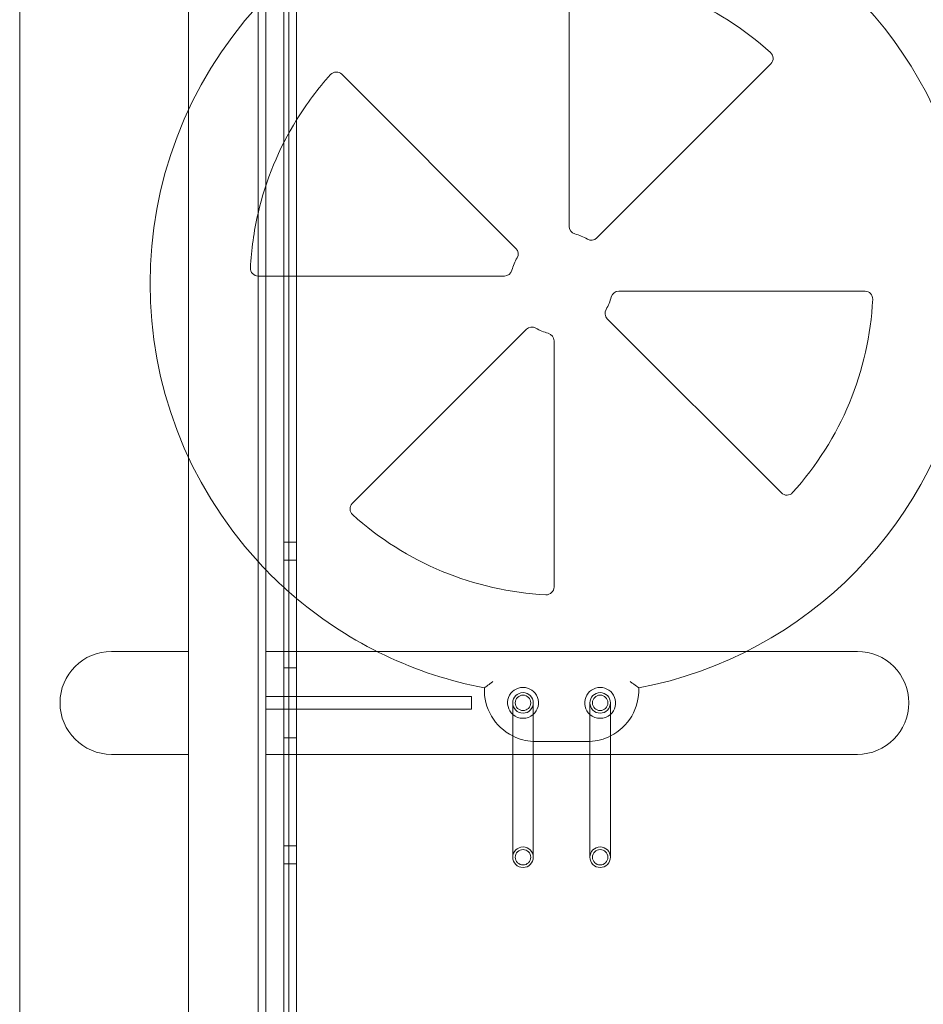
# Model space of a CAD drawing. Extents: x -10572 to -5163, y 2471 to 7994.
# Drawn here: x -7033 to -6682, y 5897 to 6280 of the extents above; entities that cross this region are included whole.
import ezdxf

# ---------------------------------------------------------------- set-up
doc = ezdxf.new("R2010")
doc.units = 0
doc.header["$MEASUREMENT"] = 0

# ---------------------------------------------------------------- blocks, each defined once
blk = doc.blocks.new('A$Cf36db9d7')
at = {"color": 0, "linetype": 'Continuous', "lineweight": 0}
for p, q in [((-3332.25, 1520.8), (-3332.25, 2328.66)), ((-3332.25, 1520.8), (-3332.25, 2328.66)), ((-3323.25, 2328.66), (-3323.25, 1518.4)), ((-3323.25, 2328.66), (-3323.25, 1518.4)), ((-3335.25, 2325.66), (-3335.25, 1521.22)), ((-3320.25, 1517.18), (-3320.25, 2325.66)), ((-3325.25, 1551.16), (-3325.25, 2271.16)), ((-3427.93, 2266.16), (-3427.93, 1556.16)), ((-3362.25, 2263.16), (-3362.25, 1559.16)), ((-3214.3, 2096.35), (-3214.3, 2192.09)), ((-3135.88, 2159.59), (-3203.57, 2091.9)), ((-3302.7, 2155.5), (-3235.01, 2087.81)), ((-3320.25, 2077.08), (-3335.2, 2077.08)), ((-3239.46, 2077.08), (-3320.25, 2077.08)), ((-3195.03, 2071.19), (-3099.29, 2071.19)), ((-3131.79, 1992.77), (-3199.48, 2060.46)), ((-3298.61, 1988.68), (-3230.92, 2056.37)), ((-3220.19, 2051.92), (-3220.19, 1956.18)), ((-3323.25, 1973.66), (-3325.25, 1973.66)), ((-3320.25, 1973.66), (-3323.25, 1973.66)), ((-3323.25, 1966.66), (-3325.25, 1966.66)), ((-3320.25, 1966.66), (-3323.25, 1966.66)), ((-3392.25, 1931.16), (-3362.25, 1931.16)), ((-3362.25, 1931.16), (-3362.25, 1891.16)), ((-3332.25, 1931.16), (-3102.25, 1931.16)), ((-3323.25, 1924.77), (-3325.25, 1924.77)), ((-3320.25, 1924.77), (-3323.25, 1924.77)), ((-3332.25, 1913.66), (-3252.25, 1913.66)), ((-3252.25, 1908.66), (-3252.25, 1913.66)), ((-3236.25, 1911.16), (-3236.25, 1851.16)), ((-3228.25, 1851.16), (-3228.25, 1911.16)), ((-3206.25, 1911.16), (-3206.25, 1851.16)), ((-3198.25, 1851.16), (-3198.25, 1911.16)), ((-3252.25, 1908.66), (-3332.25, 1908.66)), ((-3325.25, 1897.55), (-3323.25, 1897.55)), ((-3323.25, 1897.55), (-3320.25, 1897.55)), ((-3227.25, 1896.16), (-3207.25, 1896.16)), ((-3362.25, 1891.16), (-3392.25, 1891.16)), ((-3102.25, 1891.16), (-3332.25, 1891.16)), ((-3323.25, 1855.66), (-3325.25, 1855.66)), ((-3320.25, 1855.66), (-3323.25, 1855.66)), ((-3323.25, 1848.66), (-3325.25, 1848.66)), ((-3320.25, 1848.66), (-3323.25, 1848.66))]:
    blk.add_line(p, q, dxfattribs=at)
for centre in [(-3232.25, 1911.16), (-3202.25, 1911.16), (-3232.25, 1851.16), (-3202.25, 1851.16)]:
    blk.add_circle(centre, 3, dxfattribs=at)
for centre, radius, start, end in [((-3217.25, 2074.14), 160, 280.8069, 130.072), ((-3217.25, 2074.14), 121.11, 47.8614, 87.1151), ((-3217.25, 2074.14), 160, 137.5189, 222.4811), ((-3138, 2161.72), 3, 315, 47.8614), ((-3217.25, 2074.14), 121.11, 137.8614, 148.2631), ((-3304.83, 2153.38), 3, 45, 137.8614), ((-3217.25, 2074.14), 121.11, 148.2631, 166.9891), ((-3217.25, 2074.14), 121.11, 166.9891, 177.1151), ((-3211.3, 2096.35), 3, 180, 255.0217), ((-3217.25, 2074.14), 20, 59.8537, 75.0217), ((-3205.69, 2094.02), 3, 239.8537, 315), ((-3237.13, 2085.69), 3, 329.8537, 45), ((-3217.25, 2074.14), 20, 149.8537, 165.0217), ((-3335.2, 2080.08), 3, 177.1151, 269.2266), ((-3239.46, 2080.08), 3, 270, 345.0217), ((-3335.2, 2080.08), 3, 269.2266, 270), ((-3195.03, 2068.19), 3, 90, 165.0217), ((-3099.29, 2068.19), 3, 357.1151, 90), ((-3217.25, 2074.14), 20, 329.8537, 345.0217), ((-3217.25, 2074.14), 121.11, 317.8614, 357.1151), ((-3197.36, 2062.58), 3, 149.8537, 225), ((-3228.8, 2054.25), 3, 59.8537, 135), ((-3217.25, 2074.14), 20, 239.8537, 255.0217), ((-3223.19, 2051.92), 3, 0, 75.0217), ((-3129.66, 1994.89), 3, 225, 317.8614), ((-3296.49, 1986.55), 3, 135, 227.8614), ((-3217.25, 2074.14), 121.11, 227.8614, 267.1151), ((-3217.25, 2074.14), 160, 222.4811, 229.928), ((-3223.19, 1956.18), 3, 267.1151, 0), ((-3217.25, 2074.14), 160, 229.928, 259.1931), ((-3392.25, 1911.16), 20, 90, 270), ((-3102.25, 1911.16), 20, 270, 90), ((-3227.25, 1916.18), 20.02, 177.7155, 243.2793), ((-3232.25, 1911.16), 6, 90, 228.1897), ((-3232.25, 1911.16), 4, 90, 180), ((-3232.25, 1911.16), 6, 311.8103, 90), ((-3232.25, 1911.16), 4, 0, 90), ((-3202.25, 1911.16), 6, 90, 228.1897), ((-3202.25, 1911.16), 4, 90, 180), ((-3202.25, 1911.16), 6, 311.8103, 90), ((-3202.25, 1911.16), 4, 0, 90), ((-3207.26, 1916.19), 20.03, 296.7407, 2.2531), ((-3232.25, 1911.16), 4, 180, 0), ((-3202.25, 1911.16), 4, 180, 0), ((-3232.25, 1911.16), 6, 228.1897, 311.8103), ((-3202.25, 1911.16), 6, 228.1897, 311.8103), ((-3227.25, 1916.18), 20.02, 243.2793, 267.1363), ((-3227.25, 1916.18), 20.02, 267.1363, 270), ((-3207.26, 1916.19), 20.03, 270.0313, 272.8936), ((-3207.26, 1916.19), 20.03, 272.8936, 296.7407), ((-3232.25, 1851.16), 4, 90, 180), ((-3232.25, 1851.16), 4, 0, 90), ((-3202.25, 1851.16), 4, 90, 180), ((-3202.25, 1851.16), 4, 0, 90), ((-3232.25, 1851.16), 4, 180, 0), ((-3202.25, 1851.16), 4, 180, 0)]:
    blk.add_arc(centre, radius, start, end, dxfattribs=at)
for points, knots in [([(-3243.95, 1919.42), (-3243.95, 1919.42), (-3243.95, 1919.42), (-3244.3, 1919.18), (-3244.65, 1918.93), (-3245.29, 1918.47), (-3245.6, 1918.24), (-3246.18, 1917.8), (-3246.46, 1917.59), (-3246.87, 1917.27), (-3247.01, 1917.16), (-3247.2, 1917.01), (-3247.25, 1916.97), (-3247.25, 1916.97)], [-1.1314455, -1.1314455, -1.1314455, -1.1314455, -1.1303559, -1.1303559, -1.0041341, -1.0041341, -0.8852876, -0.8852876, -0.757114, -0.757114, -0.6559859, -0.6559859, -0.565178, -0.565178, -0.565178, -0.565178]), ([(-3190.54, 1919.42), (-3190.54, 1919.42), (-3190.53, 1919.42), (-3190.19, 1919.18), (-3189.84, 1918.93), (-3189.2, 1918.47), (-3188.89, 1918.24), (-3188.31, 1917.8), (-3188.03, 1917.59), (-3187.62, 1917.27), (-3187.48, 1917.16), (-3187.29, 1917.01), (-3187.25, 1916.97), (-3187.25, 1916.97)], [-1.1312186, -1.1312186, -1.1312186, -1.1312186, -1.1301121, -1.1301121, -1.003944, -1.003944, -0.8856174, -0.8856174, -0.7571479, -0.7571479, -0.6559014, -0.6559014, -0.5650561, -0.5650561, -0.5650561, -0.5650561])]:
    blk.add_open_spline(points, degree=3, knots=knots, dxfattribs=at)

msp = doc.modelspace()

# ---------------------------------------------------------------- block references
msp.add_blockref('A$Cf36db9d7', (-3605.35, 4103.46))

doc.saveas('drawing.dxf')
